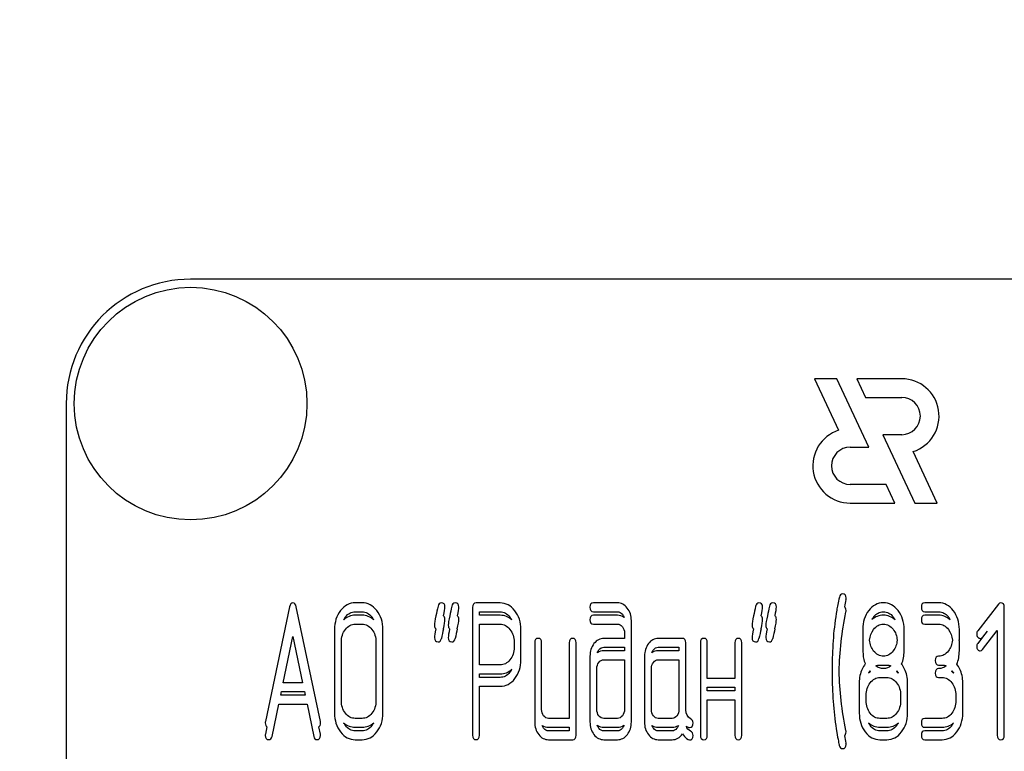
# Model space of a CAD drawing. Units: millimetres. Extents: x 0 to 7119, y -5 to 5034.
# Drawn here: x 3368 to 3408, y 3804 to 3833 of the extents above; entities that cross this region are included whole.
import ezdxf
from ezdxf.enums import TextEntityAlignment as Align

# ---------------------------------------------------------------- set-up
doc = ezdxf.new("R2010")
doc.units = ezdxf.units.MM
doc.header["$LTSCALE"] = 391.525424
doc.layers.get('0').update_dxf_attribs({"linetype": 'CONTINUOUS'})
doc.layers.add('DIMS', color=7, linetype='CONTINUOUS')
doc.dimstyles.new('DIMSTYLE_4', dxfattribs={"dimtxt": 59.322034, "dimasz": 67.79661, "dimexe": 2, "dimexo": 0, "dimgap": 0.875, "dimtad": 1, "dimdsep": 46, "dimtxsty": 'Standard', "dimblk": '_FILLED', "dimblk1": '_FILLED', "dimblk2": '_FILLED', "dimcen": 0.09, "dimadec": 0, "dimazin": 0, "dimtp": 2, "dimtm": 2, "dimtfac": 1, "dimtofl": 0, "dimtmove": 0, "dimatfit": 3, "dimldrblk": '_FILLED', "dimfxl": 1, "dimtolj": 1, "dimarcsym": 0})

# ---------------------------------------------------------------- blocks, each defined once
blk = doc.blocks.new('_FILLED')
at = {"color": 0, "linetype": 'ByBlock'}
blk.add_solid([(0, 0), (-1, 0.1875), (-1, -0.1875)], dxfattribs=at)
blk = doc.blocks.new('*D5')
at = {"layer": 'DIMS', "color": 2, "linetype": 'Continuous', "transparency": 16777216}
for p, q in [((3372.044, 4381.58), (2823.636, 4381.58)), ((2857.534, 4381.58), (2857.534, 3207.58)), ((2857.534, 2033.58), (2857.534, 3207.58)), ((3116.044, 2033.58), (2823.636, 2033.58))]:
    blk.add_line(p, q, dxfattribs=at)
at = {"layer": 'DIMS', "color": 2, "linetype": 'Continuous', "transparency": 16777216, "xscale": 67.7966101695, "yscale": 67.7966101695, "zscale": 67.7966101695}
for p, rotation in [((2857.534, 4381.58), 90), ((2857.534, 2033.58), 270)]:
    blk.add_blockref('_FILLED', p, dxfattribs=dict(at, rotation=rotation))
at = {"layer": 'DIMS', "color": 2, "linetype": 'Continuous', "transparency": 16777216, "width": 0.625977}
blk.add_text('2348', height=59.322, rotation=90, dxfattribs=at).set_placement((2842.704, 3207.58), align=Align.CENTER)

msp = doc.modelspace()

# ---------------------------------------------------------------- linework, layer by layer
at = {"color": 7, "linetype": 'Continuous'}
for p, q in [((3465.044, 3822.58), (3375.044, 3822.58)), ((3400.113, 3818.58), (3401.08, 3816.506)), ((3401.013, 3818.58), (3400.113, 3818.58)), ((3402.295, 3815.83), (3401.013, 3818.58)), ((3401.813, 3818.58), (3402.163, 3817.83)), ((3403.615, 3818.58), (3401.813, 3818.58)), ((3402.163, 3817.83), (3403.615, 3817.83)), ((3370.044, 3817.58), (3370.044, 3667.58)), ((3402.862, 3816.33), (3404.145, 3813.58)), ((3403.615, 3816.33), (3402.862, 3816.33)), ((3401.544, 3815.83), (3402.295, 3815.83)), ((3405.045, 3813.58), (3404.078, 3815.653)), ((3402.994, 3814.33), (3401.544, 3814.33)), ((3403.344, 3813.58), (3402.994, 3814.33)), ((3401.544, 3813.58), (3403.344, 3813.58)), ((3404.145, 3813.58), (3405.045, 3813.58)), ((3379.021, 3809.409), (3378.05, 3804.798)), ((3380.258, 3804.798), (3379.287, 3809.409)), ((3381.934, 3809.573), (3381.656, 3809.573)), ((3387.482, 3809.57), (3386.511, 3809.57)), ((3392.196, 3809.573), (3391.228, 3809.573)), ((3405.099, 3809.573), (3404.544, 3809.573)), ((3407.499, 3809.52), (3406.669, 3808.444)), ((3381.656, 3809.216), (3381.934, 3809.216)), ((3381.934, 3809.073), (3381.656, 3809.073)), ((3386.373, 3809.391), (3386.373, 3804.252)), ((3386.65, 3809.07), (3386.65, 3809.212)), ((3386.65, 3809.212), (3387.482, 3809.212)), ((3387.482, 3809.07), (3386.65, 3809.07)), ((3391.228, 3809.216), (3392.196, 3809.216)), ((3392.196, 3809.073), (3391.228, 3809.073)), ((3404.544, 3809.216), (3405.099, 3809.216)), ((3405.099, 3809.073), (3404.544, 3809.073)), ((3407.735, 3804.248), (3407.735, 3809.395)), ((3381.656, 3808.716), (3381.934, 3808.716)), ((3386.65, 3807.075), (3386.65, 3808.712)), ((3386.65, 3808.712), (3387.482, 3808.712)), ((3391.228, 3808.716), (3392.196, 3808.716)), ((3392.754, 3804.784), (3392.754, 3808.858)), ((3404.544, 3808.716), (3405.099, 3808.716)), ((3378.767, 3806.36), (3379.154, 3808.215)), ((3379.154, 3808.215), (3379.541, 3806.36)), ((3380.824, 3808.501), (3380.824, 3805.142)), ((3382.769, 3805.142), (3382.769, 3808.501)), ((3388.317, 3807.283), (3388.317, 3808.501)), ((3392.476, 3808.358), (3392.476, 3808.144)), ((3403.712, 3808.14), (3403.712, 3808.505)), ((3405.931, 3808.144), (3405.931, 3808.501)), ((3406.864, 3807.697), (3407.457, 3808.462)), ((3407.043, 3808.428), (3406.864, 3808.197)), ((3407.457, 3808.462), (3407.457, 3804.248)), ((3381.101, 3805.642), (3381.101, 3808.001)), ((3382.491, 3808.001), (3382.491, 3805.642)), ((3388.04, 3808.001), (3388.04, 3807.783)), ((3388.87, 3807.965), (3388.87, 3804.784)), ((3389.147, 3805.284), (3389.147, 3807.965)), ((3390.257, 3807.965), (3390.257, 3804.927)), ((3390.534, 3804.248), (3390.534, 3807.965)), ((3392.476, 3808.144), (3391.647, 3808.144)), ((3394.804, 3808.144), (3393.833, 3808.144)), ((3394.942, 3805.277), (3394.942, 3807.965)), ((3395.528, 3807.965), (3395.528, 3804.248)), ((3395.805, 3806.535), (3395.805, 3807.965)), ((3396.915, 3807.965), (3396.915, 3806.535)), ((3397.192, 3804.248), (3397.192, 3807.965)), ((3403.712, 3807.64), (3403.712, 3808.005)), ((3405.931, 3807.644), (3405.931, 3808.001)), ((3406.864, 3808.197), (3406.669, 3807.944)), ((3391.089, 3807.429), (3391.089, 3804.784)), ((3391.647, 3807.786), (3392.476, 3807.786)), ((3392.476, 3807.644), (3391.647, 3807.644)), ((3392.476, 3807.786), (3392.476, 3807.644)), ((3393.278, 3807.429), (3393.278, 3804.784)), ((3393.833, 3807.786), (3394.665, 3807.786)), ((3394.665, 3807.644), (3393.833, 3807.644)), ((3394.665, 3807.786), (3394.665, 3807.644)), ((3387.482, 3807.075), (3386.65, 3807.075)), ((3391.647, 3807.286), (3392.476, 3807.286)), ((3392.476, 3807.286), (3392.476, 3805.284)), ((3393.833, 3807.286), (3394.665, 3807.286)), ((3394.665, 3807.286), (3394.665, 3805.284)), ((3402.741, 3807.071), (3403.018, 3807.071)), ((3405.099, 3807.071), (3405.238, 3807.071)), ((3386.65, 3806.575), (3386.65, 3806.718)), ((3386.65, 3806.718), (3387.482, 3806.718)), ((3391.366, 3805.284), (3391.366, 3806.929)), ((3393.555, 3805.284), (3393.555, 3806.929)), ((3379.541, 3806.36), (3378.767, 3806.36)), ((3387.482, 3806.575), (3386.65, 3806.575)), ((3396.915, 3806.535), (3395.805, 3806.535)), ((3401.909, 3806.357), (3401.909, 3805.142)), ((3402.741, 3806.571), (3403.018, 3806.571)), ((3403.851, 3805.142), (3403.851, 3806.357)), ((3405.099, 3806.571), (3405.238, 3806.571)), ((3406.07, 3805.142), (3406.07, 3806.357)), ((3378.663, 3805.86), (3378.693, 3806.003)), ((3379.645, 3805.86), (3378.663, 3805.86)), ((3378.693, 3806.003), (3379.615, 3806.003)), ((3379.615, 3806.003), (3379.645, 3805.86)), ((3386.65, 3804.252), (3386.65, 3806.218)), ((3386.65, 3806.218), (3387.482, 3806.218)), ((3395.805, 3806.035), (3395.805, 3806.178)), ((3395.805, 3806.178), (3396.915, 3806.178)), ((3396.915, 3806.035), (3395.805, 3806.035)), ((3396.915, 3806.178), (3396.915, 3806.035)), ((3402.186, 3805.642), (3402.186, 3805.857)), ((3403.573, 3805.857), (3403.573, 3805.642)), ((3405.793, 3805.857), (3405.793, 3805.642)), ((3378.316, 3804.205), (3378.588, 3805.503)), ((3378.588, 3805.503), (3379.72, 3805.503)), ((3379.72, 3805.503), (3379.992, 3804.205)), ((3395.805, 3804.248), (3395.805, 3805.678)), ((3395.805, 3805.678), (3396.915, 3805.678)), ((3396.915, 3805.678), (3396.915, 3804.248)), ((3381.934, 3804.927), (3381.656, 3804.927)), ((3390.257, 3804.927), (3389.424, 3804.927)), ((3392.196, 3804.927), (3391.647, 3804.927)), ((3394.388, 3804.927), (3393.833, 3804.927)), ((3403.018, 3804.927), (3402.741, 3804.927)), ((3405.238, 3804.927), (3404.544, 3804.927)), ((3378.111, 3804.59), (3378.05, 3804.298)), ((3380.258, 3804.298), (3380.197, 3804.59)), ((3381.656, 3804.57), (3381.934, 3804.57)), ((3381.934, 3804.427), (3381.656, 3804.427)), ((3389.424, 3804.57), (3390.257, 3804.57)), ((3390.257, 3804.427), (3389.424, 3804.427)), ((3390.257, 3804.57), (3390.257, 3804.427)), ((3391.647, 3804.57), (3392.196, 3804.57)), ((3392.196, 3804.427), (3391.647, 3804.427)), ((3393.833, 3804.57), (3394.388, 3804.57)), ((3394.388, 3804.427), (3393.833, 3804.427)), ((3402.741, 3804.57), (3403.018, 3804.57)), ((3403.018, 3804.427), (3402.741, 3804.427)), ((3404.544, 3804.57), (3405.238, 3804.57)), ((3405.238, 3804.427), (3404.544, 3804.427)), ((3381.656, 3804.07), (3381.934, 3804.07)), ((3389.424, 3804.07), (3390.395, 3804.07)), ((3391.647, 3804.07), (3392.196, 3804.07)), ((3393.833, 3804.07), (3394.388, 3804.07)), ((3402.741, 3804.07), (3403.018, 3804.07)), ((3404.544, 3804.07), (3405.238, 3804.07))]:
    msp.add_line(p, q, dxfattribs=at)
msp.add_circle((3375.044, 3817.58), 4.675, dxfattribs=at)
for centre, radius, start, end in [((3375.044, 3817.58), 5, 90, 180), ((3403.615, 3817.08), 1.5, 287.9869, 90), ((3403.615, 3817.08), 0.75, 270, 90), ((3401.544, 3815.08), 1.5, 108.0406, 270), ((3401.544, 3815.08), 0.75, 90, 270), ((3415.436, 3806.859), 14.349, 168.5576, 169.7539), ((3414.417, 3807.076), 13.593, 170.6655, 179.9904), ((3402.683, 3808.545), 0.748, 27.5325, 38.2307), ((3381.87, 3808.534), 0.766, 142.1136, 152.1272), ((3381.739, 3808.541), 0.748, 27.7735, 38.2247), ((3387.287, 3808.534), 0.75, 27.8345, 38.5834), ((3403.071, 3808.55), 0.741, 142.1404, 152.2074), ((3404.889, 3808.537), 0.762, 27.8254, 37.8722), ((3416.74, 3801.448), 32.322, 167.3486, 168.05), ((3417.29, 3801.449), 32.316, 167.3485, 168.05), ((3429.507, 3801.447), 32.327, 167.3487, 168.05), ((3430.062, 3801.447), 32.327, 167.3487, 168.05), ((3403.578, 3808.006), 1.531, 174.8361, 180.059), ((3402.059, 3808.14), 1.653, 357.6102, 0.0159), ((3402.206, 3808.005), 1.506, 359.9886, 2.5036), ((3404.278, 3808.143), 1.653, 357.4979, 0.0165), ((3404.394, 3808.001), 1.537, 359.9865, 2.5949), ((3414.466, 3807.078), 13.642, 179.9991, 181.0511), ((3387.313, 3807.235), 0.722, 321.0675, 332.3546), ((3414.382, 3806.579), 13.558, 178.9456, 180.0003), ((3402.949, 3806.393), 0.76, 144.522, 152.178), ((3402.823, 3806.109), 0.84, 123.8168, 130.5253), ((3403.154, 3807.575), 1.108, 221.9615, 223.8674), ((3402.592, 3807.585), 1.125, 316.2439, 318.121), ((3402.925, 3806.107), 0.848, 48.8659, 55.6392), ((3402.812, 3806.395), 0.757, 27.5961, 35.4474), ((3404.826, 3807.57), 1.103, 316.2445, 318.1579), ((3405.145, 3806.107), 0.848, 48.8658, 55.6392), ((3405.032, 3806.395), 0.757, 27.596, 35.4481), ((3414.121, 3806.569), 13.297, 179.959, 189.5349), ((3381.857, 3805.097), 0.751, 207.6778, 217.8791), ((3381.741, 3805.097), 0.746, 321.7695, 332.3348), ((3402.941, 3805.097), 0.751, 207.6777, 217.8791), ((3402.81, 3805.101), 0.76, 322.1221, 332.2838), ((3405.029, 3805.101), 0.76, 322.1224, 332.2838), ((3415.437, 3806.784), 14.35, 190.246, 191.4424)]:
    msp.add_arc(centre, radius, start, end, dxfattribs=at)
for points in [[(3401.237, 3809.931), (3401.176, 3809.931), (3401.132, 3809.884), (3401.111, 3809.797)], [(3401.379, 3809.759), (3401.379, 3809.873), (3401.332, 3809.931), (3401.237, 3809.931)], [(3379.154, 3809.57), (3379.087, 3809.57), (3379.043, 3809.516), (3379.021, 3809.409)], [(3379.287, 3809.409), (3379.265, 3809.516), (3379.221, 3809.57), (3379.154, 3809.57)], [(3381.656, 3809.573), (3381.426, 3809.573), (3381.229, 3809.466), (3381.068, 3809.259)], [(3382.524, 3809.258), (3382.361, 3809.466), (3382.164, 3809.573), (3381.934, 3809.573)], [(3384.984, 3809.434), (3384.958, 3809.305), (3384.927, 3809.177), (3384.899, 3809.048)], [(3385.119, 3809.573), (3385.047, 3809.573), (3385.002, 3809.527), (3384.984, 3809.434)], [(3385.263, 3809.402), (3385.263, 3809.516), (3385.213, 3809.573), (3385.119, 3809.573)], [(3385.208, 3809.048), (3385.245, 3809.215), (3385.263, 3809.333), (3385.263, 3809.402)], [(3385.539, 3809.434), (3385.513, 3809.305), (3385.482, 3809.177), (3385.454, 3809.048)], [(3385.674, 3809.573), (3385.601, 3809.573), (3385.557, 3809.527), (3385.539, 3809.434)], [(3385.818, 3809.402), (3385.818, 3809.516), (3385.768, 3809.573), (3385.674, 3809.573)], [(3385.763, 3809.048), (3385.8, 3809.215), (3385.818, 3809.333), (3385.818, 3809.402)], [(3386.511, 3809.57), (3386.417, 3809.57), (3386.373, 3809.509), (3386.373, 3809.391)], [(3388.071, 3809.255), (3387.907, 3809.462), (3387.71, 3809.57), (3387.482, 3809.57)], [(3391.228, 3809.573), (3391.133, 3809.573), (3391.089, 3809.512), (3391.089, 3809.395)], [(3392.588, 3809.361), (3392.479, 3809.502), (3392.348, 3809.573), (3392.196, 3809.573)], [(3397.745, 3809.434), (3397.719, 3809.305), (3397.689, 3809.177), (3397.661, 3809.048)], [(3397.88, 3809.573), (3397.808, 3809.573), (3397.764, 3809.527), (3397.745, 3809.434)], [(3398.025, 3809.402), (3398.025, 3809.516), (3397.975, 3809.573), (3397.88, 3809.573)], [(3397.97, 3809.048), (3398.007, 3809.215), (3398.025, 3809.333), (3398.025, 3809.402)], [(3398.3, 3809.434), (3398.274, 3809.305), (3398.244, 3809.177), (3398.216, 3809.048)], [(3398.435, 3809.573), (3398.363, 3809.573), (3398.319, 3809.527), (3398.3, 3809.434)], [(3398.58, 3809.402), (3398.58, 3809.516), (3398.53, 3809.573), (3398.435, 3809.573)], [(3398.525, 3809.048), (3398.562, 3809.215), (3398.58, 3809.333), (3398.58, 3809.402)], [(3401.111, 3809.797), (3401.057, 3809.573), (3401.024, 3809.402), (3401.004, 3809.281)], [(3401.379, 3809.259), (3401.379, 3809.335), (3401.358, 3809.386), (3401.316, 3809.411)], [(3401.372, 3809.706), (3401.376, 3809.723), (3401.379, 3809.741), (3401.379, 3809.759)], [(3402.882, 3809.573), (3402.649, 3809.573), (3402.452, 3809.47), (3402.291, 3809.263)], [(3403.468, 3809.259), (3403.307, 3809.466), (3403.11, 3809.573), (3402.882, 3809.573)], [(3404.544, 3809.573), (3404.45, 3809.573), (3404.406, 3809.512), (3404.406, 3809.395)], [(3405.687, 3809.259), (3405.526, 3809.466), (3405.329, 3809.573), (3405.099, 3809.573)], [(3407.593, 3809.57), (3407.554, 3809.57), (3407.524, 3809.552), (3407.499, 3809.52)], [(3407.735, 3809.395), (3407.735, 3809.509), (3407.688, 3809.57), (3407.593, 3809.57)], [(3381.068, 3809.259), (3380.905, 3809.048), (3380.824, 3808.794), (3380.824, 3808.501)], [(3381.656, 3809.073), (3381.482, 3809.073), (3381.327, 3809.012), (3381.193, 3808.893)], [(3381.265, 3809.005), (3381.373, 3809.144), (3381.504, 3809.216), (3381.656, 3809.216)], [(3381.934, 3809.216), (3382.086, 3809.216), (3382.217, 3809.144), (3382.327, 3809.004)], [(3382.401, 3808.89), (3382.265, 3809.011), (3382.109, 3809.073), (3381.934, 3809.073)], [(3382.769, 3808.501), (3382.769, 3808.798), (3382.686, 3809.051), (3382.524, 3809.258)], [(3384.899, 3809.048), (3384.861, 3808.869), (3384.841, 3808.744), (3384.841, 3808.673)], [(3385.263, 3808.902), (3385.263, 3808.972), (3385.244, 3809.02), (3385.208, 3809.048)], [(3385.454, 3809.048), (3385.416, 3808.869), (3385.396, 3808.744), (3385.396, 3808.673)], [(3385.818, 3808.902), (3385.818, 3808.972), (3385.799, 3809.02), (3385.763, 3809.048)], [(3387.482, 3809.212), (3387.632, 3809.212), (3387.763, 3809.141), (3387.874, 3809.001)], [(3387.95, 3808.884), (3387.813, 3809.007), (3387.657, 3809.07), (3387.482, 3809.07)], [(3388.317, 3808.501), (3388.317, 3808.794), (3388.234, 3809.048), (3388.071, 3809.255)], [(3391.089, 3809.395), (3391.089, 3809.273), (3391.133, 3809.216), (3391.228, 3809.216)], [(3391.228, 3809.073), (3391.133, 3809.073), (3391.089, 3809.012), (3391.089, 3808.895)], [(3392.196, 3809.216), (3392.274, 3809.216), (3392.337, 3809.18), (3392.392, 3809.111)], [(3392.457, 3808.989), (3392.379, 3809.045), (3392.292, 3809.073), (3392.196, 3809.073)], [(3392.392, 3809.111), (3392.422, 3809.074), (3392.443, 3809.034), (3392.457, 3808.989)], [(3392.754, 3808.858), (3392.754, 3809.051), (3392.698, 3809.219), (3392.588, 3809.361)], [(3397.661, 3809.048), (3397.622, 3808.869), (3397.603, 3808.744), (3397.603, 3808.673)], [(3398.025, 3808.902), (3398.025, 3808.972), (3398.006, 3809.02), (3397.97, 3809.048)], [(3398.216, 3809.048), (3398.177, 3808.869), (3398.158, 3808.744), (3398.158, 3808.673)], [(3398.58, 3808.902), (3398.58, 3808.972), (3398.561, 3809.02), (3398.525, 3809.048)], [(3401.104, 3806.821), (3401.12, 3807.597), (3401.208, 3808.392), (3401.372, 3809.206)], [(3401.372, 3809.206), (3401.376, 3809.223), (3401.379, 3809.241), (3401.379, 3809.259)], [(3402.291, 3809.263), (3402.128, 3809.055), (3402.047, 3808.801), (3402.047, 3808.505)], [(3402.882, 3809.073), (3402.706, 3809.073), (3402.551, 3809.014), (3402.415, 3808.896)], [(3402.486, 3809.005), (3402.594, 3809.144), (3402.724, 3809.216), (3402.877, 3809.216)], [(3402.877, 3809.216), (3403.032, 3809.216), (3403.163, 3809.144), (3403.27, 3809.008)], [(3403.346, 3808.891), (3403.211, 3809.011), (3403.055, 3809.073), (3402.882, 3809.073)], [(3403.712, 3808.505), (3403.712, 3808.798), (3403.629, 3809.051), (3403.468, 3809.259)], [(3404.406, 3809.395), (3404.406, 3809.273), (3404.45, 3809.216), (3404.544, 3809.216)], [(3404.544, 3809.073), (3404.45, 3809.073), (3404.406, 3809.012), (3404.406, 3808.895)], [(3405.099, 3809.216), (3405.252, 3809.216), (3405.382, 3809.144), (3405.49, 3809.005)], [(3405.563, 3808.893), (3405.428, 3809.012), (3405.273, 3809.073), (3405.099, 3809.073)], [(3405.931, 3808.501), (3405.931, 3808.798), (3405.848, 3809.051), (3405.687, 3809.259)], [(3381.265, 3808.505), (3381.373, 3808.644), (3381.504, 3808.716), (3381.656, 3808.716)], [(3381.934, 3808.716), (3382.086, 3808.716), (3382.217, 3808.644), (3382.327, 3808.504)], [(3384.841, 3808.673), (3384.841, 3808.603), (3384.859, 3808.554), (3384.895, 3808.527)], [(3385.203, 3808.527), (3385.244, 3808.705), (3385.263, 3808.83), (3385.263, 3808.902)], [(3385.396, 3808.673), (3385.396, 3808.603), (3385.414, 3808.554), (3385.45, 3808.527)], [(3385.758, 3808.527), (3385.798, 3808.705), (3385.818, 3808.83), (3385.818, 3808.902)], [(3387.482, 3808.712), (3387.632, 3808.712), (3387.763, 3808.641), (3387.874, 3808.501)], [(3391.089, 3808.895), (3391.089, 3808.773), (3391.133, 3808.716), (3391.228, 3808.716)], [(3392.196, 3808.716), (3392.274, 3808.716), (3392.337, 3808.68), (3392.392, 3808.611)], [(3392.392, 3808.611), (3392.448, 3808.541), (3392.476, 3808.458), (3392.476, 3808.358)], [(3397.603, 3808.673), (3397.603, 3808.603), (3397.621, 3808.554), (3397.657, 3808.527)], [(3397.965, 3808.527), (3398.005, 3808.705), (3398.025, 3808.83), (3398.025, 3808.902)], [(3398.158, 3808.673), (3398.158, 3808.603), (3398.175, 3808.554), (3398.211, 3808.527)], [(3398.52, 3808.527), (3398.56, 3808.705), (3398.58, 3808.83), (3398.58, 3808.902)], [(3402.486, 3808.505), (3402.594, 3808.644), (3402.724, 3808.716), (3402.877, 3808.716)], [(3402.877, 3808.716), (3403.032, 3808.716), (3403.163, 3808.644), (3403.27, 3808.508)], [(3404.406, 3808.895), (3404.406, 3808.773), (3404.45, 3808.716), (3404.544, 3808.716)], [(3405.099, 3808.716), (3405.252, 3808.716), (3405.382, 3808.644), (3405.49, 3808.505)], [(3381.101, 3808.001), (3381.101, 3808.194), (3381.154, 3808.362), (3381.265, 3808.505)], [(3382.327, 3808.504), (3382.436, 3808.366), (3382.491, 3808.198), (3382.491, 3808.001)], [(3384.895, 3808.527), (3384.859, 3808.359), (3384.841, 3808.241), (3384.841, 3808.173)], [(3385.45, 3808.527), (3385.414, 3808.359), (3385.396, 3808.241), (3385.396, 3808.173)], [(3387.874, 3808.501), (3387.985, 3808.362), (3388.04, 3808.194), (3388.04, 3808.001)], [(3397.657, 3808.527), (3397.621, 3808.359), (3397.603, 3808.241), (3397.603, 3808.173)], [(3398.211, 3808.527), (3398.176, 3808.359), (3398.158, 3808.241), (3398.158, 3808.173)], [(3402.047, 3808.505), (3402.047, 3808.365), (3402.049, 3808.245), (3402.054, 3808.144)], [(3402.327, 3808.071), (3402.338, 3808.236), (3402.39, 3808.382), (3402.486, 3808.505)], [(3403.27, 3808.508), (3403.366, 3808.385), (3403.421, 3808.24), (3403.432, 3808.072)], [(3405.49, 3808.505), (3405.585, 3808.383), (3405.64, 3808.238), (3405.651, 3808.072)], [(3406.669, 3808.444), (3406.642, 3808.408), (3406.628, 3808.369), (3406.628, 3808.326)], [(3406.628, 3808.326), (3406.628, 3808.276), (3406.642, 3808.233), (3406.669, 3808.197)], [(3384.841, 3808.173), (3384.841, 3808.058), (3384.888, 3808.001), (3384.985, 3808.001)], [(3384.985, 3808.001), (3385.055, 3808.001), (3385.099, 3808.047), (3385.119, 3808.14)], [(3385.396, 3808.173), (3385.396, 3808.058), (3385.443, 3808.001), (3385.54, 3808.001)], [(3385.54, 3808.001), (3385.61, 3808.001), (3385.654, 3808.047), (3385.674, 3808.14)], [(3389.008, 3808.144), (3388.914, 3808.144), (3388.87, 3808.083), (3388.87, 3807.965)], [(3389.147, 3807.965), (3389.147, 3808.083), (3389.1, 3808.144), (3389.008, 3808.144)], [(3390.395, 3808.144), (3390.301, 3808.144), (3390.257, 3808.083), (3390.257, 3807.965)], [(3390.534, 3807.965), (3390.534, 3808.083), (3390.487, 3808.144), (3390.395, 3808.144)], [(3391.25, 3807.933), (3391.142, 3807.793), (3391.089, 3807.625), (3391.089, 3807.429)], [(3391.647, 3808.144), (3391.491, 3808.144), (3391.358, 3808.072), (3391.25, 3807.933)], [(3393.442, 3807.933), (3393.331, 3807.79), (3393.278, 3807.622), (3393.278, 3807.429)], [(3393.833, 3808.144), (3393.68, 3808.144), (3393.55, 3808.072), (3393.442, 3807.933)], [(3394.942, 3807.965), (3394.942, 3808.083), (3394.895, 3808.144), (3394.804, 3808.144)], [(3395.667, 3808.144), (3395.572, 3808.144), (3395.528, 3808.083), (3395.528, 3807.965)], [(3395.805, 3807.965), (3395.805, 3808.083), (3395.758, 3808.144), (3395.667, 3808.144)], [(3397.054, 3808.144), (3396.959, 3808.144), (3396.915, 3808.083), (3396.915, 3807.965)], [(3397.192, 3807.965), (3397.192, 3808.083), (3397.145, 3808.144), (3397.054, 3808.144)], [(3397.603, 3808.173), (3397.603, 3808.058), (3397.65, 3808.001), (3397.747, 3808.001)], [(3397.747, 3808.001), (3397.817, 3808.001), (3397.861, 3808.047), (3397.881, 3808.14)], [(3398.158, 3808.173), (3398.158, 3808.058), (3398.205, 3808.001), (3398.302, 3808.001)], [(3398.302, 3808.001), (3398.371, 3808.001), (3398.416, 3808.047), (3398.436, 3808.14)], [(3402.047, 3808.005), (3402.047, 3807.683), (3402.058, 3807.465), (3402.08, 3807.35)], [(3402.487, 3807.634), (3402.39, 3807.756), (3402.338, 3807.901), (3402.327, 3808.071)], [(3403.432, 3808.072), (3403.421, 3807.905), (3403.366, 3807.759), (3403.271, 3807.636)], [(3405.651, 3808.072), (3405.64, 3807.903), (3405.585, 3807.758), (3405.49, 3807.636)], [(3406.669, 3807.944), (3406.642, 3807.908), (3406.628, 3807.869), (3406.628, 3807.826)], [(3406.628, 3807.826), (3406.628, 3807.776), (3406.642, 3807.733), (3406.669, 3807.697)], [(3406.669, 3808.197), (3406.697, 3808.161), (3406.73, 3808.144), (3406.769, 3808.144)], [(3406.769, 3808.144), (3406.803, 3808.144), (3406.836, 3808.161), (3406.864, 3808.197)], [(3388.04, 3807.783), (3388.04, 3807.586), (3387.985, 3807.418), (3387.874, 3807.281)], [(3391.386, 3807.563), (3391.399, 3807.605), (3391.419, 3807.643), (3391.447, 3807.679)], [(3391.647, 3807.644), (3391.551, 3807.644), (3391.464, 3807.617), (3391.386, 3807.563)], [(3391.447, 3807.679), (3391.502, 3807.75), (3391.569, 3807.786), (3391.647, 3807.786)], [(3393.574, 3807.562), (3393.587, 3807.604), (3393.608, 3807.643), (3393.636, 3807.679)], [(3393.833, 3807.644), (3393.738, 3807.644), (3393.652, 3807.616), (3393.574, 3807.562)], [(3393.636, 3807.679), (3393.691, 3807.75), (3393.755, 3807.786), (3393.833, 3807.786)], [(3402.882, 3807.429), (3402.727, 3807.429), (3402.597, 3807.497), (3402.487, 3807.634)], [(3403.271, 3807.636), (3403.163, 3807.497), (3403.032, 3807.429), (3402.882, 3807.429)], [(3403.609, 3807.111), (3403.678, 3807.266), (3403.712, 3807.441), (3403.712, 3807.64)], [(3405.099, 3807.429), (3405.005, 3807.429), (3404.96, 3807.368), (3404.96, 3807.25)], [(3405.49, 3807.636), (3405.382, 3807.497), (3405.252, 3807.429), (3405.099, 3807.429)], [(3405.828, 3807.112), (3405.897, 3807.267), (3405.931, 3807.445), (3405.931, 3807.644)], [(3406.669, 3807.697), (3406.697, 3807.661), (3406.73, 3807.644), (3406.769, 3807.644)], [(3406.769, 3807.644), (3406.803, 3807.644), (3406.836, 3807.661), (3406.864, 3807.697)], [(3387.874, 3807.281), (3387.763, 3807.143), (3387.632, 3807.075), (3387.482, 3807.075)], [(3388.073, 3806.529), (3388.234, 3806.736), (3388.317, 3806.986), (3388.317, 3807.283)], [(3391.366, 3806.929), (3391.366, 3807.025), (3391.391, 3807.108), (3391.447, 3807.179)], [(3391.447, 3807.179), (3391.502, 3807.25), (3391.569, 3807.286), (3391.647, 3807.286)], [(3393.555, 3806.929), (3393.555, 3807.025), (3393.58, 3807.108), (3393.636, 3807.179)], [(3393.636, 3807.179), (3393.691, 3807.25), (3393.755, 3807.286), (3393.833, 3807.286)], [(3402.151, 3807.114), (3402.104, 3807.054), (3402.063, 3806.986), (3402.028, 3806.911)], [(3402.08, 3807.35), (3402.095, 3807.266), (3402.119, 3807.188), (3402.151, 3807.114)], [(3402.577, 3807.041), (3402.629, 3807.061), (3402.683, 3807.071), (3402.741, 3807.071)], [(3402.882, 3806.929), (3402.768, 3806.929), (3402.666, 3806.966), (3402.577, 3807.041)], [(3403.181, 3807.041), (3403.093, 3806.966), (3402.993, 3806.929), (3402.882, 3806.929)], [(3403.018, 3807.071), (3403.076, 3807.071), (3403.13, 3807.061), (3403.181, 3807.041)], [(3403.729, 3806.911), (3403.694, 3806.985), (3403.654, 3807.052), (3403.609, 3807.111)], [(3404.96, 3807.25), (3404.96, 3807.129), (3405.005, 3807.071), (3405.099, 3807.071)], [(3405.401, 3807.041), (3405.312, 3806.966), (3405.212, 3806.929), (3405.099, 3806.929)], [(3405.238, 3807.071), (3405.295, 3807.071), (3405.35, 3807.061), (3405.401, 3807.041)], [(3405.948, 3806.911), (3405.913, 3806.985), (3405.873, 3807.052), (3405.828, 3807.112)], [(3387.482, 3806.718), (3387.659, 3806.718), (3387.815, 3806.778), (3387.952, 3806.9)], [(3387.874, 3806.781), (3387.763, 3806.643), (3387.632, 3806.575), (3387.482, 3806.575)], [(3401.372, 3804.437), (3401.208, 3805.25), (3401.12, 3806.046), (3401.104, 3806.821)], [(3402.028, 3806.911), (3401.948, 3806.739), (3401.909, 3806.557), (3401.909, 3806.357)], [(3403.851, 3806.357), (3403.851, 3806.557), (3403.809, 3806.739), (3403.729, 3806.911)], [(3405.099, 3806.929), (3405.005, 3806.929), (3404.96, 3806.868), (3404.96, 3806.75)], [(3404.96, 3806.75), (3404.96, 3806.629), (3405.005, 3806.571), (3405.099, 3806.571)], [(3406.07, 3806.357), (3406.07, 3806.557), (3406.029, 3806.739), (3405.948, 3806.911)], [(3387.482, 3806.218), (3387.713, 3806.218), (3387.91, 3806.321), (3388.073, 3806.529)], [(3402.186, 3805.857), (3402.186, 3806.05), (3402.239, 3806.218), (3402.35, 3806.361)], [(3402.35, 3806.361), (3402.458, 3806.5), (3402.588, 3806.571), (3402.741, 3806.571)], [(3403.018, 3806.571), (3403.171, 3806.571), (3403.301, 3806.5), (3403.41, 3806.361)], [(3403.41, 3806.361), (3403.518, 3806.221), (3403.573, 3806.053), (3403.573, 3805.857)], [(3405.238, 3806.571), (3405.39, 3806.571), (3405.521, 3806.5), (3405.629, 3806.361)], [(3405.629, 3806.361), (3405.737, 3806.221), (3405.793, 3806.053), (3405.793, 3805.857)], [(3381.264, 3805.136), (3381.154, 3805.277), (3381.101, 3805.445), (3381.101, 3805.642)], [(3382.491, 3805.642), (3382.491, 3805.442), (3382.436, 3805.274), (3382.327, 3805.135)], [(3402.348, 3805.136), (3402.239, 3805.277), (3402.186, 3805.445), (3402.186, 3805.642)], [(3403.573, 3805.642), (3403.573, 3805.442), (3403.518, 3805.274), (3403.41, 3805.134)], [(3405.793, 3805.642), (3405.793, 3805.442), (3405.737, 3805.274), (3405.629, 3805.134)], [(3380.824, 3805.142), (3380.824, 3804.845), (3380.905, 3804.591), (3381.067, 3804.382)], [(3381.656, 3804.927), (3381.504, 3804.927), (3381.373, 3804.995), (3381.264, 3805.136)], [(3382.327, 3805.135), (3382.217, 3804.995), (3382.086, 3804.927), (3381.934, 3804.927)], [(3382.524, 3804.381), (3382.686, 3804.588), (3382.769, 3804.842), (3382.769, 3805.142)], [(3389.227, 3805.031), (3389.172, 3805.102), (3389.147, 3805.184), (3389.147, 3805.284)], [(3391.447, 3805.031), (3391.391, 3805.102), (3391.366, 3805.184), (3391.366, 3805.284)], [(3392.476, 3805.284), (3392.476, 3805.184), (3392.448, 3805.102), (3392.393, 3805.031)], [(3393.636, 3805.031), (3393.58, 3805.102), (3393.555, 3805.184), (3393.555, 3805.284)], [(3394.665, 3805.284), (3394.665, 3805.184), (3394.637, 3805.102), (3394.582, 3805.031)], [(3395.131, 3804.912), (3395.003, 3804.977), (3394.942, 3805.099), (3394.942, 3805.277)], [(3401.909, 3805.142), (3401.909, 3804.845), (3401.989, 3804.591), (3402.151, 3804.382)], [(3402.741, 3804.927), (3402.588, 3804.927), (3402.458, 3804.995), (3402.348, 3805.136)], [(3403.41, 3805.134), (3403.301, 3804.995), (3403.171, 3804.927), (3403.018, 3804.927)], [(3403.607, 3804.381), (3403.767, 3804.588), (3403.851, 3804.842), (3403.851, 3805.142)], [(3405.629, 3805.134), (3405.521, 3804.995), (3405.39, 3804.927), (3405.238, 3804.927)], [(3405.826, 3804.381), (3405.987, 3804.588), (3406.07, 3804.842), (3406.07, 3805.142)], [(3378.05, 3804.798), (3378.044, 3804.777), (3378.044, 3804.759), (3378.044, 3804.745)], [(3378.044, 3804.745), (3378.044, 3804.666), (3378.067, 3804.614), (3378.111, 3804.59)], [(3380.197, 3804.59), (3380.241, 3804.614), (3380.264, 3804.666), (3380.264, 3804.745)], [(3380.264, 3804.745), (3380.264, 3804.759), (3380.261, 3804.777), (3380.258, 3804.798)], [(3381.191, 3804.748), (3381.327, 3804.629), (3381.482, 3804.57), (3381.656, 3804.57)], [(3381.934, 3804.57), (3382.109, 3804.57), (3382.265, 3804.63), (3382.402, 3804.75)], [(3388.87, 3804.784), (3388.87, 3804.584), (3388.922, 3804.416), (3389.03, 3804.277)], [(3389.424, 3804.927), (3389.347, 3804.927), (3389.283, 3804.959), (3389.227, 3805.031)], [(3391.089, 3804.784), (3391.089, 3804.588), (3391.142, 3804.42), (3391.249, 3804.28)], [(3391.647, 3804.927), (3391.569, 3804.927), (3391.502, 3804.959), (3391.447, 3805.031)], [(3392.393, 3805.031), (3392.337, 3804.959), (3392.274, 3804.927), (3392.196, 3804.927)], [(3392.591, 3804.28), (3392.698, 3804.42), (3392.754, 3804.588), (3392.754, 3804.784)], [(3393.278, 3804.784), (3393.278, 3804.584), (3393.331, 3804.416), (3393.439, 3804.277)], [(3393.833, 3804.927), (3393.755, 3804.927), (3393.691, 3804.959), (3393.636, 3805.031)], [(3394.582, 3805.031), (3394.526, 3804.959), (3394.462, 3804.927), (3394.388, 3804.927)], [(3395.095, 3804.559), (3395.184, 3804.559), (3395.231, 3804.62), (3395.231, 3804.745)], [(3395.231, 3804.745), (3395.231, 3804.823), (3395.198, 3804.877), (3395.131, 3804.912)], [(3402.276, 3804.748), (3402.412, 3804.629), (3402.567, 3804.57), (3402.741, 3804.57)], [(3403.018, 3804.57), (3403.193, 3804.57), (3403.348, 3804.629), (3403.482, 3804.747)], [(3404.544, 3804.927), (3404.45, 3804.927), (3404.406, 3804.866), (3404.406, 3804.748)], [(3404.406, 3804.748), (3404.406, 3804.627), (3404.45, 3804.57), (3404.544, 3804.57)], [(3405.238, 3804.57), (3405.412, 3804.57), (3405.567, 3804.629), (3405.702, 3804.747)], [(3378.05, 3804.298), (3378.044, 3804.277), (3378.044, 3804.259), (3378.044, 3804.245)], [(3380.264, 3804.245), (3380.264, 3804.259), (3380.261, 3804.277), (3380.258, 3804.298)], [(3381.067, 3804.382), (3381.229, 3804.173), (3381.426, 3804.07), (3381.656, 3804.07)], [(3381.656, 3804.427), (3381.504, 3804.427), (3381.373, 3804.495), (3381.264, 3804.636)], [(3382.327, 3804.635), (3382.217, 3804.495), (3382.086, 3804.427), (3381.934, 3804.427)], [(3381.934, 3804.07), (3382.164, 3804.07), (3382.361, 3804.173), (3382.524, 3804.381)], [(3389.03, 3804.277), (3389.139, 3804.138), (3389.269, 3804.07), (3389.424, 3804.07)], [(3389.227, 3804.531), (3389.2, 3804.566), (3389.18, 3804.605), (3389.166, 3804.647)], [(3389.166, 3804.647), (3389.243, 3804.595), (3389.329, 3804.57), (3389.424, 3804.57)], [(3389.424, 3804.427), (3389.347, 3804.427), (3389.283, 3804.459), (3389.227, 3804.531)], [(3391.249, 3804.28), (3391.358, 3804.138), (3391.491, 3804.07), (3391.647, 3804.07)], [(3391.447, 3804.531), (3391.419, 3804.567), (3391.398, 3804.606), (3391.385, 3804.648)], [(3391.385, 3804.648), (3391.464, 3804.595), (3391.551, 3804.57), (3391.647, 3804.57)], [(3391.647, 3804.427), (3391.569, 3804.427), (3391.502, 3804.459), (3391.447, 3804.531)], [(3392.196, 3804.57), (3392.292, 3804.57), (3392.378, 3804.596), (3392.456, 3804.649)], [(3392.393, 3804.531), (3392.337, 3804.459), (3392.274, 3804.427), (3392.196, 3804.427)], [(3392.196, 3804.07), (3392.351, 3804.07), (3392.482, 3804.138), (3392.591, 3804.28)], [(3392.456, 3804.649), (3392.442, 3804.606), (3392.421, 3804.567), (3392.393, 3804.531)], [(3393.439, 3804.277), (3393.547, 3804.138), (3393.677, 3804.07), (3393.833, 3804.07)], [(3393.636, 3804.531), (3393.608, 3804.566), (3393.588, 3804.605), (3393.575, 3804.647)], [(3393.575, 3804.647), (3393.652, 3804.595), (3393.738, 3804.57), (3393.833, 3804.57)], [(3393.833, 3804.427), (3393.755, 3804.427), (3393.691, 3804.459), (3393.636, 3804.531)], [(3394.388, 3804.57), (3394.482, 3804.57), (3394.567, 3804.595), (3394.644, 3804.646)], [(3394.582, 3804.531), (3394.526, 3804.459), (3394.462, 3804.427), (3394.388, 3804.427)], [(3394.388, 3804.07), (3394.554, 3804.07), (3394.693, 3804.148), (3394.804, 3804.309)], [(3394.644, 3804.646), (3394.63, 3804.604), (3394.609, 3804.566), (3394.582, 3804.531)], [(3394.804, 3804.309), (3394.917, 3804.141), (3395.015, 3804.059), (3395.095, 3804.059)], [(3395.131, 3804.412), (3395.045, 3804.456), (3394.989, 3804.525), (3394.962, 3804.621)], [(3394.962, 3804.621), (3395.011, 3804.579), (3395.055, 3804.559), (3395.095, 3804.559)], [(3395.231, 3804.245), (3395.231, 3804.323), (3395.198, 3804.377), (3395.131, 3804.412)], [(3401.008, 3804.366), (3401.057, 3804.073), (3401.09, 3803.902), (3401.107, 3803.844)], [(3401.316, 3804.231), (3401.358, 3804.257), (3401.379, 3804.308), (3401.379, 3804.384)], [(3401.379, 3804.384), (3401.379, 3804.402), (3401.376, 3804.42), (3401.372, 3804.437)], [(3402.151, 3804.382), (3402.314, 3804.173), (3402.511, 3804.07), (3402.741, 3804.07)], [(3402.741, 3804.427), (3402.588, 3804.427), (3402.458, 3804.495), (3402.348, 3804.636)], [(3403.41, 3804.634), (3403.301, 3804.495), (3403.171, 3804.427), (3403.018, 3804.427)], [(3403.018, 3804.07), (3403.249, 3804.07), (3403.446, 3804.173), (3403.607, 3804.381)], [(3404.544, 3804.427), (3404.45, 3804.427), (3404.406, 3804.366), (3404.406, 3804.248)], [(3405.629, 3804.634), (3405.521, 3804.495), (3405.39, 3804.427), (3405.238, 3804.427)], [(3405.238, 3804.07), (3405.468, 3804.07), (3405.665, 3804.173), (3405.826, 3804.381)], [(3378.044, 3804.245), (3378.044, 3804.13), (3378.091, 3804.073), (3378.186, 3804.073)], [(3378.186, 3804.073), (3378.252, 3804.073), (3378.297, 3804.116), (3378.316, 3804.205)], [(3379.992, 3804.205), (3380.008, 3804.116), (3380.053, 3804.073), (3380.122, 3804.073)], [(3380.122, 3804.073), (3380.216, 3804.073), (3380.264, 3804.13), (3380.264, 3804.245)], [(3386.373, 3804.252), (3386.373, 3804.13), (3386.417, 3804.073), (3386.511, 3804.073)], [(3386.511, 3804.073), (3386.603, 3804.073), (3386.65, 3804.13), (3386.65, 3804.252)], [(3390.395, 3804.07), (3390.487, 3804.07), (3390.534, 3804.127), (3390.534, 3804.248)], [(3395.095, 3804.059), (3395.184, 3804.059), (3395.231, 3804.12), (3395.231, 3804.245)], [(3395.528, 3804.248), (3395.528, 3804.127), (3395.572, 3804.07), (3395.667, 3804.07)], [(3395.667, 3804.07), (3395.758, 3804.07), (3395.805, 3804.127), (3395.805, 3804.248)], [(3396.915, 3804.248), (3396.915, 3804.127), (3396.959, 3804.07), (3397.054, 3804.07)], [(3397.054, 3804.07), (3397.145, 3804.07), (3397.192, 3804.127), (3397.192, 3804.248)], [(3401.237, 3803.712), (3401.332, 3803.712), (3401.379, 3803.769), (3401.379, 3803.884)], [(3401.379, 3803.884), (3401.379, 3803.902), (3401.376, 3803.92), (3401.372, 3803.937)], [(3404.406, 3804.248), (3404.406, 3804.127), (3404.45, 3804.07), (3404.544, 3804.07)], [(3407.457, 3804.248), (3407.457, 3804.127), (3407.502, 3804.07), (3407.596, 3804.07)], [(3407.596, 3804.07), (3407.688, 3804.07), (3407.735, 3804.127), (3407.735, 3804.248)], [(3401.107, 3803.844), (3401.132, 3803.759), (3401.176, 3803.712), (3401.237, 3803.712)]]:
    msp.add_open_spline(points, degree=3, dxfattribs=at)

# ---------------------------------------------------------------- dimensions: what is measured, and where the dimension line sits
at = {"layer": 'DIMS', "color": 2, "linetype": 'Continuous'}
dim = msp.add_linear_dim(base=(2857.534, 4381.58), p1=(3116.044, 2033.58), p2=(3372.044, 4381.58), angle=90, dimstyle='DIMSTYLE_4', dxfattribs=at)
dim.commit()
dim.dimension.update_dxf_attribs({"geometry": '*D5', "text_midpoint": (2857.534, 3207.588), "dimtype": 160})

doc.saveas('drawing.dxf')
